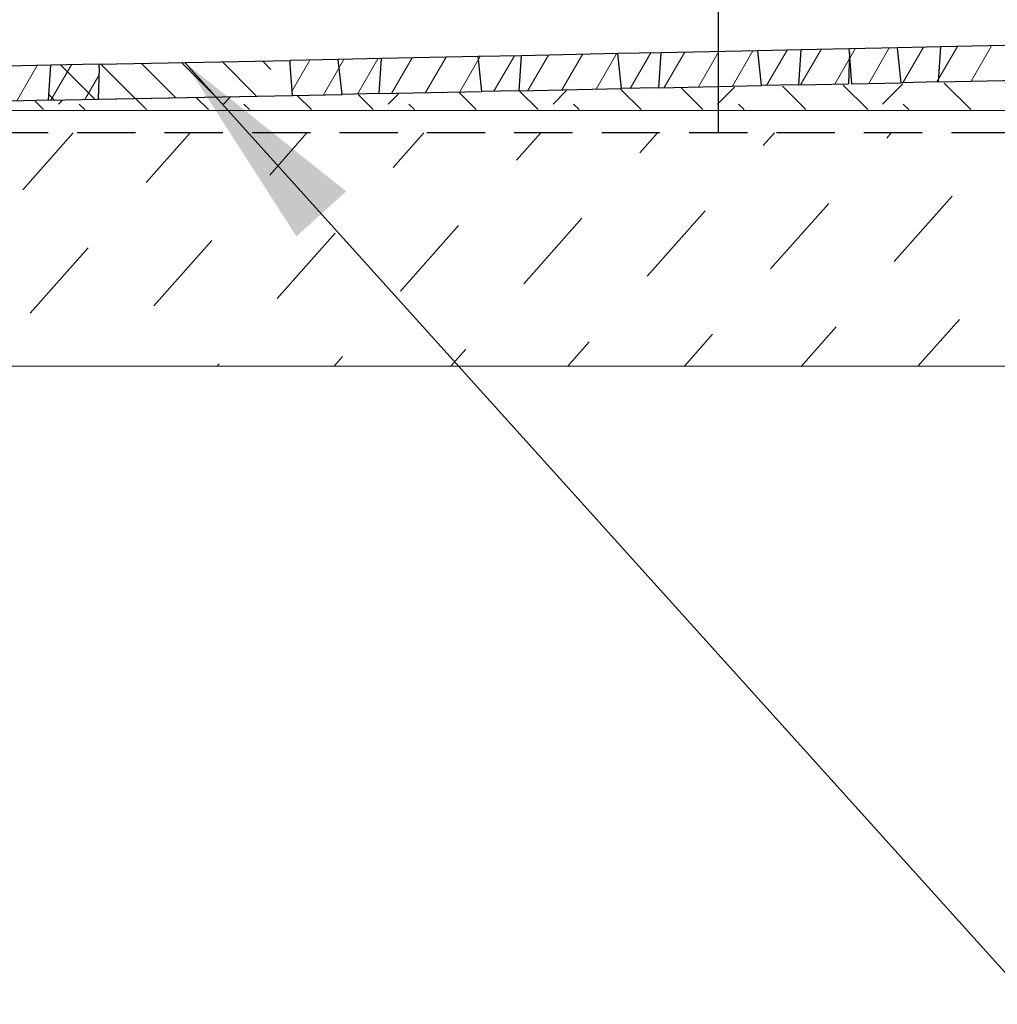
# Model space of a CAD drawing. Extents: x -1400 to 22500, y -1500 to 31200.
# Drawn here: x 6898 to 7737, y 24259 to 25104 of the extents above; entities that cross this region are included whole.
import ezdxf

# ---------------------------------------------------------------- set-up
doc = ezdxf.new("R2010")
doc.units = 0
doc.header["$LTSCALE"] = 100
doc.header["$MEASUREMENT"] = 0
doc.linetypes.add('GESTRICHELT', pattern=[0.75, 0.5, -0.25])
for name, color, linetype in [('DUENN', 4, 'CONTINUOUS'), ('DUENN-18', 94, 'CONTINUOUS'), ('SICHTBAR', 7, 'CONTINUOUS'), ('VERDECKT', 2, 'GESTRICHELT')]:
    doc.layers.add(name, color=color, linetype=linetype)
doc.layers.add('SCHRAFF', color=6, linetype='CONTINUOUS', lineweight=15)
doc.styles.add('BEMSTIL', font='simplex.shx', dxfattribs={"width": 0.8})
doc.dimstyles.new('BEMASS', dxfattribs={"dimscale": 50, "dimtxt": 2.5, "dimasz": 3.5, "dimexe": 1.4, "dimexo": 0, "dimgap": 2, "dimtad": 1, "dimtxsty": 'BEMSTIL', "dimcen": 3, "dimclrd": 94, "dimclre": 94, "dimclrt": 94, "dimadec": 0, "dimazin": 0, "dimtfac": 0.875, "dimtmove": 2, "dimatfit": 3, "dimfxl": 1, "dimtolj": 1, "dimlwd": 25, "dimlwe": 25, "dimarcsym": 0})
pattern_1 = [(45, (1.45, 0.03), (1e-14, 141.42136), [100, -100]), (45, (-25.06, 26.55), (1e-14, 141.42136), [100, -100]), (45, (-51.58, 53.07), (1e-14, 141.42136), [100, -100]), (135, (-51.58, 70.74), (-141.42136, 1e-14), [100, -100]), (135, (-25.06, 97.26), (-141.42136, 1e-14), [100, -100]), (135, (1.45, 123.78), (-141.42136, 1e-14), [100, -100])]

# ---------------------------------------------------------------- blocks, each defined once
blk = doc.blocks.new('platte')
at = {"layer": 'SCHRAFF'}
h = blk.add_hatch(dxfattribs=at)
h.set_pattern_fill('ANSI31', color=4, scale=200, angle=6.86726, style=0)
h.set_pattern_definition([(121.28997, (14627, -25586.041), (21.363745, 12.984237), [])])
h.paths.add_polyline_path([(480, -3), (480, 0), (438.62, 0), (401.37, 0), (318.62, 0), (281.37, 0), (198.62, 0), (161.37, 0), (78.62, 0), (41.37, 0), (0, 0), (0, -3), (1.41, -30), (44, -30), (76, -30), (164, -30), (196, -30), (284, -30), (316, -30), (404, -30), (436, -30), (478.58, -30)])
at = {"layer": 'SICHTBAR', "color": 4, "linetype": 'Continuous', "lineweight": 30}
for p, q in [((0, 0), (41.37, 0)), ((0, -3), (0, 0)), ((41.37, 0), (78.62, 0)), ((78.62, 0), (161.37, 0)), ((161.37, 0), (198.62, 0)), ((198.62, 0), (281.37, 0)), ((281.37, 0), (318.62, 0)), ((318.62, 0), (401.37, 0)), ((401.37, 0), (438.62, 0)), ((438.62, 0), (480, 0)), ((480, -3), (480, 0)), ((480, -3), (480, 0)), ((0, -3), (1.41, -30)), ((478.58, -30), (480, -3)), ((44, -30), (1.41, -30)), ((44, -30), (76, -30)), ((164, -30), (76, -30)), ((164, -30), (196, -30)), ((284, -30), (196, -30)), ((284, -30), (316, -30)), ((404, -30), (316, -30)), ((404, -30), (436, -30)), ((478.58, -30), (436, -30))]:
    blk.add_line(p, q, dxfattribs=at)
at = {"layer": 'VERDECKT', "color": 4, "linetype": 'Continuous', "lineweight": 30}
for p, q in [((76, -30), (78.62, 0)), ((164, -30), (161.37, 0)), ((196, -30), (198.62, 0)), ((284, -30), (281.37, 0)), ((316, -30), (318.62, 0)), ((404, -30), (401.37, 0)), ((436, -30), (438.62, 0)), ((44, -30), (41.37, 0))]:
    blk.add_line(p, q, dxfattribs=at)

msp = doc.modelspace()

# ---------------------------------------------------------------- hatches: boundary and pattern name
at = {"layer": 'DUENN'}
h = msp.add_hatch(dxfattribs=at)
h.set_pattern_fill('EARTH', color=4, scale=400, angle=45, style=0)
h.set_pattern_definition(pattern_1)
h.paths.add_polyline_path([(7997.242, 25055.679), (7497.242, 25045.851), (7497.242, 25026.881), (7997.242, 25026.881)])
h = msp.add_hatch(dxfattribs=at)
h.set_pattern_fill('EARTH', color=4, scale=400, angle=45, style=0)
h.set_pattern_definition(pattern_1)
edge = h.paths.add_edge_path()
edge.add_line((7497.242, 25045.851), (6818.281, 25032.505))
edge.add_ellipse((6815.26, 25036.604), major_axis=(-4.331, 6), ratio=0.009285, start_angle=179.631105, end_angle=226.519464, ccw=False)
edge.add_line((6819.606, 25030.604), (6825.996, 25030.604))
edge.add_line((6825.996, 25030.604), (6825.996, 25026.881))
edge.add_line((6825.996, 25026.881), (7497.242, 25026.881))
edge.add_line((7497.242, 25026.881), (7497.242, 25045.851))
at = {"layer": 'SCHRAFF'}
h = msp.add_hatch(dxfattribs=at)
h.set_pattern_fill('ANSI31', color=4, scale=200, angle=90, style=0)
h.set_pattern_definition([(135, (1.453, 0.032), (-17.67767, -17.67767), [])])
h.paths.add_polyline_path([(7113.107, 25065.945), (7115.086, 25038.98), (6965.93, 25035.861), (6965.143, 25035.844), (6922.568, 25034.954), (6924.564, 25065.002), (6965.93, 25065.867), (7113.044, 25068.944)])
h = msp.add_hatch(dxfattribs=at)
h.set_pattern_fill('DASH', color=4, scale=600, angle=48.4249, style=0)
h.paths.add_polyline_path([(9997.242, 25006.881), (6796.258, 25006.881), (6796.258, 25006.031), (6736.258, 25006.031), (6497.258, 25006.031), (6497.258, 25025.869), (6488.077, 25025.867), (6487.289, 25036.604), (6467.258, 25036.604), (6467.258, 24806.604), (9997.242, 24806.881)])

# ---------------------------------------------------------------- linework, layer by layer
at = {"layer": 'DUENN', "color": 4}
for p, q in [((6965.93, 25065.867), (7129.791, 25069.027)), ((6965.93, 25065.867), (7129.791, 25069.026)), ((6965.143, 25035.844), (7131.833, 25039.063)), ((6965.93, 25035.861), (7131.833, 25039.063))]:
    msp.add_line(p, q, dxfattribs=at)
at = {"layer": 'SICHTBAR', "color": 4}
for p, q in [((7497.242, 25729.122), (7497.242, 25006.881)), ((9997.242, 25026.881), (6488.077, 25025.867)), ((9997.242, 24806.881), (6467.258, 24806.604))]:
    msp.add_line(p, q, dxfattribs=at)
at = {"layer": 'VERDECKT', "color": 4}
msp.add_line((9997.242, 25006.881), (6547.242, 25006.881), dxfattribs=at)

# ---------------------------------------------------------------- block references
at = {"layer": 'SCHRAFF', "color": 4, "xscale": -1, "rotation": 1.198147785784904}
for p in [(8089.581, 25089.1), (7609.686, 25079.063), (6965.93, 25065.867)]:
    msp.add_blockref('platte', p, dxfattribs=at)

# ---------------------------------------------------------------- leaders
at = {"layer": 'DUENN-18'}
msp.add_leader([(7039.487, 25067.406), (7767.809, 24259.439)], dimstyle='BEMASS', override={"dimtad": 0}, dxfattribs=at)

doc.saveas('drawing.dxf')
